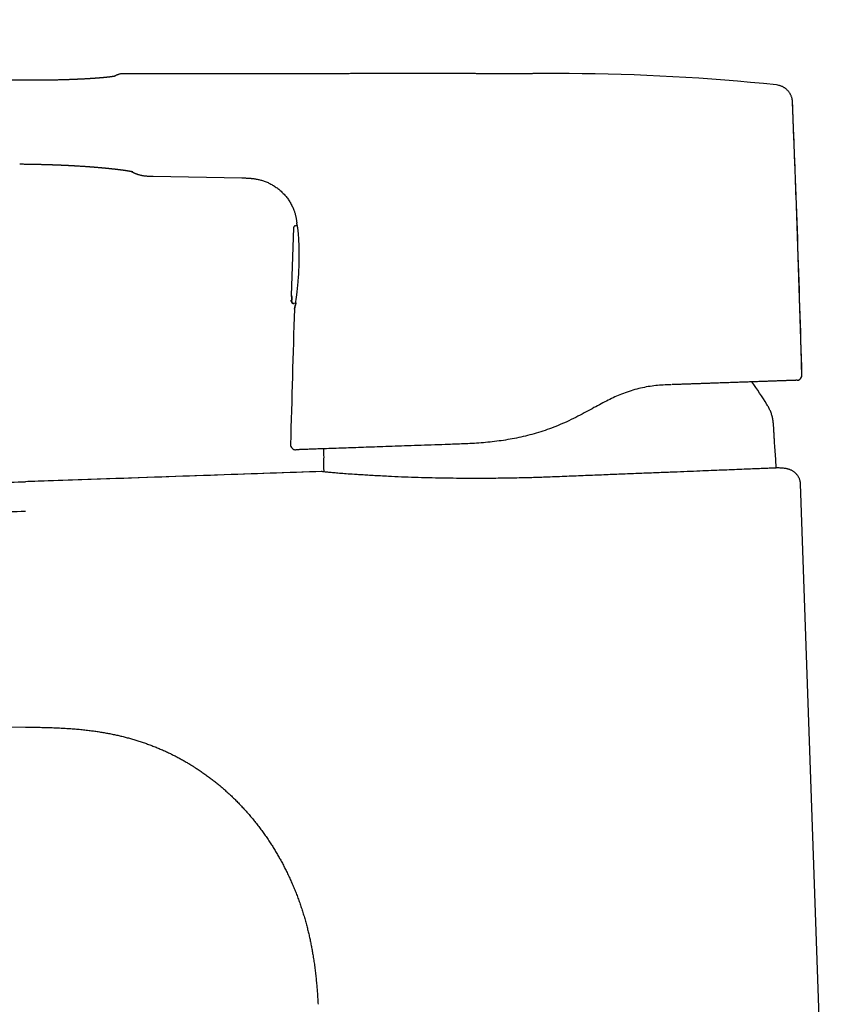
# Model space of a CAD drawing. Units: millimetres. Extents: x 8 to 588, y 12 to 470.
# Drawn here: x 117 to 195, y 368 to 463 of the extents above; entities that cross this region are included whole.
import ezdxf

# ---------------------------------------------------------------- set-up
doc = ezdxf.new("R2010")
doc.units = ezdxf.units.MM

msp = doc.modelspace()

# ---------------------------------------------------------------- linework, layer by layer
at = {"color": 7, "linetype": 'Continuous', "lineweight": 30}
for p, q in [((129.577, 448.185), (138.116, 448.027)), ((143.1, 443.207), (142.863, 436.707)), ((143.247, 443.409), (143.454, 443.467)), ((143.674, 440.141), (143.674, 440.13)), ((143.129, 435.951), (143.161, 435.96)), ((143.162, 435.958), (143.308, 435.999)), ((143.19, 435.484), (143.188, 435.435)), ((191.59, 428.545), (191.576, 428.544)), ((192.042, 429.057), (192.047, 429.057)), ((179.446, 428.12), (179.059, 428.107)), ((190.383, 420.062), (190.383, 420.062)), ((194.795, 336.399), (191.926, 418.564)), ((105.959, 395.257), (117.275, 395.162)), ((122.322, 394.957), (122.325, 394.956))]:
    msp.add_line(p, q, dxfattribs=at)
at = {"color": 7, "linetype": 'Continuous', "lineweight": 30, "flags": 128}
for points in [[(116.739, 457.424), (116.738, 457.423), (116.737, 457.42)], [(142.879, 436.156), (142.881, 436.207), (142.882, 436.246)], [(142.915, 436.253), (142.914, 436.203), (142.912, 436.163)], [(145.787, 419.762), (145.247, 419.743), (144.637, 419.722), (144.019, 419.701), (143.393, 419.679), (142.758, 419.657), (142.115, 419.635), (141.463, 419.613), (140.858, 419.592), (140.246, 419.571), (139.626, 419.549), (139, 419.528), (138.367, 419.506), (137.726, 419.484), (137.079, 419.462), (136.424, 419.439), (135.762, 419.416), (135.094, 419.393), (134.418, 419.37), (133.735, 419.346), (133.085, 419.324), (132.429, 419.301), (131.767, 419.279), (131.099, 419.255), (130.424, 419.232), (129.703, 419.207), (128.974, 419.182), (128.239, 419.157), (127.497, 419.131), (126.749, 419.106), (125.994, 419.08), (125.096, 419.049), (124.189, 419.017), (123.274, 418.986), (122.35, 418.954), (121.398, 418.921), (120.438, 418.888), (119.469, 418.855), (118.492, 418.821), (117.506, 418.787), (117.274, 418.779)], [(145.798, 419.762), (145.247, 419.743), (144.637, 419.722), (144.019, 419.701), (143.393, 419.679), (142.758, 419.657), (142.115, 419.635), (141.463, 419.613), (140.858, 419.592), (140.246, 419.571), (139.626, 419.549), (139, 419.528), (138.367, 419.506), (137.726, 419.484), (137.079, 419.462), (136.424, 419.439), (135.762, 419.416), (135.094, 419.393), (134.418, 419.37), (133.735, 419.346), (133.085, 419.324), (132.429, 419.301), (131.767, 419.279), (131.099, 419.255), (130.424, 419.232), (129.703, 419.207), (128.974, 419.182), (128.239, 419.157), (127.497, 419.131), (126.749, 419.106), (125.994, 419.08), (125.096, 419.049), (124.189, 419.017), (123.274, 418.986), (122.35, 418.954), (121.398, 418.921), (120.438, 418.888), (119.469, 418.855), (118.492, 418.821), (117.506, 418.787), (117.274, 418.779)], [(145.77, 419.762), (131.72, 419.278), (117.274, 418.78)]]:
    msp.add_lwpolyline(points, dxfattribs=at)
at = {"color": 7, "linetype": 'Continuous', "lineweight": 30}
for centre, radius, start, end in [((168.768, 258.066), 200, 84.0198, 89.75046), ((189.424, 455.252), 1.735, 75.9495, 84.01979), ((189.424, 455.252), 1.735, 2.34021, 8.95118), ((-1807.178, 373.657), 2000.004, 1.587312, 2.340203), ((143.237, 444.86), 8.711, 267.64435, 267.86516), ((2142.169, 372.019), 1999.994, 178.183812, 178.557441), ((191.559, 429.044), 0.5, 288.16418, 1.58732), ((167.989, 413.873), 24.1, 30.77618, 37.04475), ((143.309, 422.356), 0.5, 178.55743, 269.16238)]:
    msp.add_arc(centre, radius, start, end, dxfattribs=at)
for points, knots in [([(116.738, 457.423), (116.565, 457.423), (116.22, 457.424), (115.706, 457.425), (115.198, 457.426), (114.697, 457.427), (114.202, 457.428), (113.724, 457.43), (113.261, 457.431), (112.814, 457.432), (112.372, 457.433), (111.937, 457.434), (111.492, 457.435), (111.037, 457.436), (110.573, 457.437), (110.117, 457.438), (109.668, 457.439), (109.227, 457.44), (108.794, 457.441), (108.368, 457.442), (107.95, 457.443), (107.539, 457.444), (107.136, 457.445), (106.741, 457.446), (106.353, 457.447), (105.973, 457.448), (105.6, 457.449), (105.235, 457.45), (104.872, 457.451), (104.512, 457.452), (104.154, 457.453), (103.804, 457.454), (103.463, 457.454), (103.13, 457.455), (102.81, 457.456), (102.503, 457.457), (102.209, 457.458), (101.922, 457.458), (101.643, 457.459), (101.372, 457.46), (101.108, 457.46), (100.851, 457.461), (100.599, 457.462), (100.35, 457.462), (100.102, 457.463), (99.857, 457.464), (99.611, 457.464), (99.366, 457.465), (98.326, 457.467), (96.252, 457.472), (94.085, 457.477), (92.619, 457.481), (92.093, 457.482), (91.568, 457.484), (91.047, 457.485), (90.511, 457.487), (89.963, 457.488), (89.403, 457.49), (88.851, 457.491), (88.307, 457.493), (87.77, 457.494), (87.242, 457.496), (86.722, 457.497), (86.196, 457.499), (85.665, 457.5), (85.129, 457.502), (84.603, 457.503), (84.086, 457.504), (83.578, 457.506), (83.189, 457.507), (82.914, 457.507), (82.75, 457.508), (82.582, 457.508), (82.41, 457.509), (82.231, 457.509), (82.048, 457.51), (81.859, 457.51), (81.648, 457.511), (81.413, 457.511), (81.153, 457.512), (80.885, 457.513), (80.608, 457.513), (80.332, 457.514), (80.058, 457.515), (79.785, 457.516), (79.505, 457.516), (79.218, 457.517), (78.924, 457.518), (78.623, 457.519), (78.304, 457.52), (77.968, 457.521), (77.613, 457.522), (77.249, 457.523), (76.877, 457.524), (76.497, 457.525), (76.108, 457.526), (75.71, 457.527), (75.305, 457.528), (74.891, 457.528), (74.471, 457.528), (74.045, 457.528), (73.615, 457.528), (73.176, 457.527), (72.721, 457.527), (72.25, 457.527), (71.763, 457.527), (71.268, 457.527), (70.764, 457.528), (70.251, 457.53), (69.73, 457.532), (69.216, 457.535), (68.709, 457.539), (68.209, 457.545), (67.703, 457.552), (67.19, 457.56), (66.669, 457.571), (66.142, 457.585), (65.608, 457.601), (65.067, 457.62), (64.519, 457.642), (63.965, 457.668), (63.404, 457.698), (62.848, 457.731), (62.297, 457.769), (61.751, 457.81), (61.199, 457.857), (60.643, 457.909), (60.098, 457.966), (59.567, 458.027), (59.049, 458.091), (58.528, 458.162), (58.002, 458.24), (57.512, 458.319), (57.058, 458.398), (56.639, 458.475), (56.218, 458.558), (55.797, 458.647), (55.374, 458.742), (54.951, 458.843), (54.527, 458.951), (54.103, 459.067), (53.678, 459.19), (53.255, 459.321), (52.833, 459.459), (52.414, 459.604), (51.994, 459.757), (51.595, 459.911), (51.217, 460.063), (50.86, 460.212), (50.502, 460.368), (50.144, 460.53), (49.785, 460.698), (49.402, 460.883), (48.995, 461.085), (48.563, 461.305), (48.126, 461.531), (47.68, 461.763), (47.227, 462.001), (46.765, 462.242), (46.299, 462.484), (45.831, 462.726), (45.36, 462.97), (45.017, 463.147), (44.831, 463.243), (44.803, 463.258)], [0, 0, 0, 0, 0.007112, 0.014166, 0.021126, 0.027992, 0.034764, 0.041441, 0.047651, 0.053778, 0.05982, 0.065779, 0.071654, 0.078113, 0.084467, 0.090717, 0.096863, 0.102904, 0.108842, 0.114675, 0.120404, 0.126028, 0.131549, 0.136965, 0.142277, 0.147485, 0.152589, 0.157588, 0.162483, 0.1675, 0.172402, 0.17719, 0.181863, 0.186422, 0.190867, 0.195003, 0.199035, 0.202963, 0.206786, 0.210505, 0.21412, 0.217631, 0.221038, 0.224495, 0.227862, 0.231222, 0.234583, 0.237943, 0.241303, 0.277318, 0.323165, 0.330367, 0.337568, 0.344767, 0.351925, 0.358993, 0.366778, 0.374452, 0.382016, 0.389472, 0.396818, 0.404056, 0.411185, 0.418207, 0.425668, 0.433004, 0.440213, 0.447295, 0.45425, 0.461078, 0.463303, 0.465532, 0.467828, 0.470196, 0.472637, 0.47515, 0.477736, 0.480394, 0.483838, 0.487397, 0.491071, 0.494858, 0.49876, 0.502407, 0.506148, 0.509985, 0.513916, 0.517942, 0.522063, 0.52628, 0.53103, 0.535895, 0.540876, 0.545973, 0.551186, 0.556514, 0.561957, 0.567516, 0.573188, 0.578975, 0.58477, 0.590674, 0.596686, 0.602807, 0.609361, 0.616034, 0.622824, 0.629731, 0.636754, 0.643891, 0.651143, 0.65789, 0.664733, 0.671671, 0.678706, 0.685837, 0.693064, 0.700386, 0.707802, 0.715312, 0.722915, 0.73061, 0.738397, 0.745822, 0.753327, 0.760912, 0.768577, 0.776319, 0.783409, 0.790562, 0.797778, 0.805054, 0.81239, 0.818194, 0.824033, 0.829906, 0.835812, 0.84175, 0.847718, 0.853714, 0.859742, 0.865808, 0.871918, 0.877962, 0.884051, 0.890184, 0.896362, 0.901638, 0.906947, 0.91229, 0.917676, 0.923113, 0.928611, 0.935172, 0.941828, 0.948581, 0.955428, 0.962504, 0.969659, 0.976867, 0.984107, 0.991381, 0.998693, 1, 1, 1, 1]), ([(125.87, 457.814), (125.87, 457.814), (125.87, 457.814), (125.869, 457.814), (125.867, 457.814), (125.865, 457.813), (125.862, 457.812), (125.858, 457.812), (125.853, 457.811), (125.848, 457.809), (125.841, 457.808), (125.833, 457.806), (125.825, 457.805), (125.817, 457.803), (125.81, 457.802), (125.804, 457.801), (125.799, 457.8), (125.793, 457.799), (125.786, 457.797), (125.779, 457.796), (125.773, 457.795), (125.768, 457.794), (125.764, 457.793), (125.76, 457.793), (125.755, 457.792), (125.749, 457.791), (125.742, 457.79), (125.734, 457.788), (125.728, 457.787), (125.721, 457.786), (125.715, 457.785), (125.708, 457.784), (125.7, 457.783), (125.69, 457.781), (125.679, 457.78), (125.668, 457.778), (125.655, 457.776), (125.642, 457.774), (125.627, 457.772), (125.611, 457.769), (125.593, 457.767), (125.573, 457.764), (125.554, 457.761), (125.537, 457.759), (125.519, 457.757), (125.502, 457.754), (125.483, 457.752), (125.464, 457.75), (125.446, 457.747), (125.427, 457.745), (125.406, 457.742), (125.383, 457.74), (125.357, 457.737), (125.331, 457.733), (125.3, 457.73), (125.267, 457.726), (125.23, 457.722), (125.194, 457.718), (125.16, 457.714), (125.129, 457.711), (125.103, 457.708), (125.081, 457.706), (125.062, 457.704), (125.046, 457.702), (125.031, 457.701), (125.015, 457.699), (124.995, 457.697), (124.971, 457.695), (124.945, 457.692), (124.917, 457.69), (124.889, 457.687), (124.86, 457.684), (124.824, 457.681), (124.783, 457.677), (124.737, 457.673), (124.694, 457.669), (124.655, 457.666), (124.62, 457.663), (124.587, 457.66), (124.55, 457.657), (124.51, 457.654), (124.467, 457.65), (124.421, 457.646), (124.374, 457.642), (124.323, 457.639), (124.27, 457.634), (124.213, 457.63), (124.153, 457.625), (124.091, 457.621), (124.029, 457.616), (123.971, 457.612), (123.918, 457.609), (123.869, 457.605), (123.824, 457.602), (123.785, 457.599), (123.753, 457.597), (123.727, 457.596), (123.707, 457.594), (123.688, 457.593), (123.668, 457.592), (123.642, 457.59), (123.608, 457.588), (123.567, 457.585), (123.519, 457.582), (123.465, 457.579), (123.405, 457.575), (123.34, 457.571), (123.274, 457.567), (123.207, 457.563), (123.115, 457.558), (122.996, 457.552), (122.852, 457.544), (122.712, 457.537), (122.596, 457.531), (122.504, 457.526), (122.435, 457.523), (122.368, 457.52), (122.302, 457.517), (122.235, 457.514), (122.164, 457.511), (122.084, 457.508), (121.996, 457.504), (121.901, 457.5), (121.799, 457.496), (121.689, 457.492), (121.571, 457.487), (121.446, 457.483), (121.318, 457.479), (121.187, 457.474), (121.055, 457.47), (120.916, 457.466), (120.77, 457.462), (120.617, 457.458), (120.458, 457.454), (120.292, 457.45), (120.119, 457.447), (119.939, 457.443), (119.753, 457.44), (119.56, 457.437), (119.361, 457.434), (119.157, 457.431), (118.947, 457.429), (118.731, 457.427), (118.507, 457.426), (118.275, 457.424), (118.035, 457.424), (117.788, 457.423), (117.535, 457.423), (117.275, 457.423), (117.009, 457.424), (116.83, 457.424), (116.739, 457.424)], [0, 0, 0, 0, 0.003871, 0.008815, 0.013439, 0.0179, 0.022373, 0.027045, 0.031771, 0.036928, 0.042363, 0.047883, 0.052919, 0.057439, 0.061715, 0.064273, 0.066788, 0.069532, 0.072606, 0.075991, 0.078434, 0.080467, 0.08209, 0.083576, 0.08541, 0.087746, 0.090482, 0.093218, 0.095638, 0.09774, 0.099565, 0.101922, 0.104652, 0.107746, 0.110822, 0.114829, 0.118425, 0.122135, 0.126107, 0.130308, 0.135356, 0.140565, 0.145283, 0.149347, 0.153216, 0.15732, 0.1616, 0.165848, 0.169618, 0.173536, 0.17787, 0.182622, 0.187794, 0.193134, 0.198308, 0.205271, 0.211912, 0.218237, 0.224244, 0.229914, 0.233929, 0.237486, 0.240584, 0.243223, 0.245407, 0.247812, 0.250892, 0.254649, 0.259081, 0.263038, 0.2674, 0.271774, 0.275981, 0.283082, 0.289651, 0.29569, 0.301197, 0.305503, 0.31002, 0.314899, 0.320142, 0.325748, 0.331718, 0.337679, 0.343963, 0.350571, 0.357501, 0.364673, 0.37245, 0.37967, 0.386333, 0.392439, 0.397988, 0.402979, 0.407413, 0.410938, 0.41376, 0.415862, 0.417603, 0.419771, 0.422394, 0.426144, 0.43055, 0.435611, 0.441329, 0.447703, 0.454529, 0.461359, 0.468076, 0.474682, 0.489278, 0.503295, 0.516732, 0.52959, 0.536094, 0.542439, 0.548624, 0.554652, 0.560538, 0.566722, 0.573979, 0.581807, 0.590205, 0.599175, 0.608714, 0.618825, 0.629506, 0.640759, 0.651349, 0.662401, 0.673912, 0.685885, 0.698318, 0.711212, 0.724567, 0.738353, 0.752597, 0.7673, 0.782464, 0.798091, 0.813891, 0.83014, 0.846839, 0.863988, 0.881958, 0.900406, 0.919337, 0.938753, 0.958662, 0.979076, 1, 1, 1, 1]), ([(126.04, 457.909), (126.039, 457.909), (126.038, 457.908), (126.027, 457.903), (126.01, 457.894), (125.985, 457.882), (125.953, 457.866), (125.914, 457.847), (125.873, 457.827), (125.842, 457.812), (125.828, 457.805)], [0, 0, 0, 0, 0.1274938, 0.2572325, 0.386972, 0.5167125, 0.646454, 0.7738798, 0.9013063, 1, 1, 1, 1]), ([(126.692, 458.06), (126.656, 458.059), (126.585, 458.058), (126.477, 458.046), (126.376, 458.027), (126.285, 458.004), (126.202, 457.978), (126.12, 457.947), (126.067, 457.922), (126.04, 457.909)], [0, 0, 0, 0, 0.156873, 0.318077, 0.483344, 0.609779, 0.738155, 0.868294, 1, 1, 1, 1]), ([(165.934, 458.061), (165.747, 458.061), (165.377, 458.06), (164.825, 458.06), (164.283, 458.06), (163.749, 458.06), (163.225, 458.06), (162.719, 458.06), (162.231, 458.061), (161.761, 458.061), (161.299, 458.062), (160.845, 458.062), (160.398, 458.062), (159.96, 458.063), (159.53, 458.063), (159.107, 458.063), (158.693, 458.063), (158.289, 458.063), (157.895, 458.063), (157.511, 458.063), (157.135, 458.063), (156.764, 458.063), (156.399, 458.063), (156.04, 458.063), (155.688, 458.063), (155.345, 458.063), (155.011, 458.063), (154.687, 458.063), (154.373, 458.063), (154.067, 458.063), (153.766, 458.063), (153.471, 458.063), (153.182, 458.063), (152.901, 458.063), (152.628, 458.063), (152.362, 458.063), (152.105, 458.063), (151.869, 458.063), (151.654, 458.063), (151.459, 458.063), (151.269, 458.063), (151.084, 458.063), (150.903, 458.063), (150.644, 458.063), (150.301, 458.063), (149.848, 458.063), (149.362, 458.063), (148.844, 458.062), (148.309, 458.062), (147.754, 458.062), (147.181, 458.062), (146.602, 458.062), (146.017, 458.062), (145.413, 458.062), (144.79, 458.062), (144.149, 458.062), (143.5, 458.062), (142.845, 458.062), (142.182, 458.062), (141.526, 458.062), (140.875, 458.062), (140.231, 458.061), (139.581, 458.061), (138.925, 458.061), (138.236, 458.061), (137.514, 458.061), (136.76, 458.061), (135.997, 458.061), (135.228, 458.061), (134.453, 458.061), (133.671, 458.061), (132.883, 458.061), (132.051, 458.06), (131.175, 458.06), (130.253, 458.06), (129.323, 458.06), (128.385, 458.06), (127.507, 458.06), (126.941, 458.06), (126.691, 458.06)], [0, 0, 0, 0, 0.014279, 0.02833, 0.042153, 0.055749, 0.069116, 0.082256, 0.094437, 0.106415, 0.11819, 0.129763, 0.141134, 0.152302, 0.163268, 0.174031, 0.184592, 0.194951, 0.204927, 0.214708, 0.224294, 0.233684, 0.243045, 0.252203, 0.261158, 0.269911, 0.278462, 0.286663, 0.294669, 0.302479, 0.310094, 0.317663, 0.325029, 0.332191, 0.33915, 0.345906, 0.352459, 0.358808, 0.363932, 0.368916, 0.373759, 0.378462, 0.383028, 0.387564, 0.398326, 0.409186, 0.422243, 0.435438, 0.448772, 0.463212, 0.477812, 0.492571, 0.507489, 0.522566, 0.538732, 0.555077, 0.571601, 0.588304, 0.605186, 0.622248, 0.638498, 0.654909, 0.671478, 0.688207, 0.705095, 0.724131, 0.743366, 0.762797, 0.782396, 0.802155, 0.822075, 0.842155, 0.862396, 0.885674, 0.90916, 0.932856, 0.95676, 0.980872, 1, 1, 1, 1]), ([(169.639, 458.064), (169.619, 458.064), (169.58, 458.064), (169.525, 458.065), (169.474, 458.065), (169.422, 458.065), (169.359, 458.065), (169.282, 458.065), (169.192, 458.066), (169.101, 458.066), (169.011, 458.066), (168.924, 458.066), (168.837, 458.066), (168.751, 458.066), (168.67, 458.066), (168.592, 458.066), (168.51, 458.066), (168.424, 458.066), (168.336, 458.066), (168.255, 458.066), (168.176, 458.066), (168.097, 458.066), (168.014, 458.066), (167.926, 458.066), (167.838, 458.066), (167.744, 458.066), (167.648, 458.066), (167.547, 458.066), (167.446, 458.065), (167.344, 458.065), (167.239, 458.065), (167.135, 458.065), (167.045, 458.065), (166.968, 458.064), (166.9, 458.064), (166.823, 458.064), (166.737, 458.064), (166.642, 458.064), (166.541, 458.063), (166.433, 458.063), (166.32, 458.063), (166.198, 458.062), (166.069, 458.062), (165.98, 458.062), (165.934, 458.062)], [0, 0, 0, 0, 0.016428, 0.031159, 0.044329, 0.05814, 0.073363, 0.095437, 0.119937, 0.146866, 0.169115, 0.192788, 0.216919, 0.239983, 0.261963, 0.282857, 0.302664, 0.328569, 0.352341, 0.37398, 0.394378, 0.415919, 0.438313, 0.461934, 0.486459, 0.509871, 0.538093, 0.564498, 0.591571, 0.619504, 0.647669, 0.675883, 0.704161, 0.720157, 0.738544, 0.759322, 0.782491, 0.808052, 0.836004, 0.864549, 0.895221, 0.92802, 0.962946, 1, 1, 1, 1]), ([(191.149, 455.437), (191.145, 455.476), (191.135, 455.555), (191.109, 455.672), (191.076, 455.789), (191.036, 455.899), (190.991, 456.001), (190.942, 456.095), (190.888, 456.186), (190.827, 456.275), (190.761, 456.359), (190.69, 456.44), (190.614, 456.516), (190.534, 456.587), (190.449, 456.653), (190.362, 456.713), (190.271, 456.768), (190.172, 456.819), (190.065, 456.866), (189.95, 456.907), (189.858, 456.934), (189.805, 456.944), (189.79, 456.947)], [0, 0, 0, 0, 0.054094, 0.1093, 0.165516, 0.22263, 0.270821, 0.319466, 0.368482, 0.417779, 0.467265, 0.516846, 0.566427, 0.615913, 0.66521, 0.714225, 0.762871, 0.811062, 0.868175, 0.924392, 0.979598, 1, 1, 1, 1]), ([(192.05, 429.057), (192.026, 429.954), (191.964, 432.173), (191.857, 435.713), (191.73, 439.678), (191.595, 443.643), (191.452, 447.607), (191.305, 451.501), (191.201, 454.072), (191.151, 455.323)], [0, 0, 0, 0, 0.102433, 0.253377, 0.404321, 0.555265, 0.706209, 0.857152, 1, 1, 1, 1]), ([(116.719, 449.372), (116.777, 449.371), (116.89, 449.369), (117.055, 449.367), (117.212, 449.364), (117.361, 449.362), (117.501, 449.36), (117.631, 449.358), (117.751, 449.356), (117.861, 449.354), (117.965, 449.352), (118.062, 449.35), (118.155, 449.348), (118.245, 449.346), (118.33, 449.344), (118.407, 449.342), (118.477, 449.341), (118.538, 449.34), (118.596, 449.338), (118.653, 449.337), (118.726, 449.335), (118.815, 449.333), (118.924, 449.33), (119.04, 449.327), (119.164, 449.324), (119.285, 449.32), (119.399, 449.317), (119.504, 449.313), (119.604, 449.31), (119.699, 449.307), (119.79, 449.304), (119.878, 449.301), (119.961, 449.298), (120.041, 449.295), (120.121, 449.292), (120.207, 449.289), (120.29, 449.286), (120.368, 449.283), (120.44, 449.28), (120.516, 449.277), (120.596, 449.274), (120.679, 449.27), (120.766, 449.266), (120.846, 449.263), (120.917, 449.26), (120.976, 449.257), (121.028, 449.255), (121.074, 449.252), (121.113, 449.251), (121.146, 449.249), (121.172, 449.248), (121.193, 449.247), (121.213, 449.246), (121.237, 449.245), (121.27, 449.243), (121.311, 449.241), (121.36, 449.239), (121.42, 449.236), (121.491, 449.232), (121.57, 449.228), (121.652, 449.224), (121.735, 449.219), (121.82, 449.214), (121.907, 449.21), (121.996, 449.205), (122.105, 449.198), (122.234, 449.191), (122.381, 449.182), (122.526, 449.173), (122.66, 449.164), (122.781, 449.156), (122.89, 449.149), (122.993, 449.142), (123.088, 449.135), (123.179, 449.129), (123.267, 449.123), (123.356, 449.116), (123.43, 449.111), (123.488, 449.107), (123.529, 449.103), (123.566, 449.101), (123.599, 449.098), (123.627, 449.096), (123.653, 449.094), (123.679, 449.092), (123.71, 449.09), (123.747, 449.087), (123.789, 449.083), (123.837, 449.08), (123.9, 449.075), (123.975, 449.069), (124.061, 449.062), (124.144, 449.055), (124.225, 449.048), (124.302, 449.041), (124.39, 449.034), (124.486, 449.025), (124.59, 449.016), (124.69, 449.007), (124.769, 449), (124.827, 448.994), (124.865, 448.991), (124.899, 448.987), (124.93, 448.985), (124.961, 448.982), (124.997, 448.978), (125.053, 448.973), (125.129, 448.965), (125.222, 448.956), (125.302, 448.948), (125.37, 448.941), (125.424, 448.935), (125.475, 448.93), (125.523, 448.925), (125.566, 448.92), (125.605, 448.916), (125.643, 448.912), (125.679, 448.908), (125.718, 448.904), (125.759, 448.899), (125.805, 448.894), (125.853, 448.889), (125.903, 448.883), (125.956, 448.877), (126.002, 448.872), (126.04, 448.867), (126.068, 448.864), (126.093, 448.861), (126.114, 448.859), (126.131, 448.856), (126.144, 448.855), (126.156, 448.854), (126.167, 448.852), (126.181, 448.85), (126.198, 448.848), (126.218, 448.846), (126.24, 448.843), (126.269, 448.84), (126.304, 448.836), (126.342, 448.831), (126.379, 448.826), (126.416, 448.821), (126.454, 448.817), (126.491, 448.812), (126.525, 448.807), (126.558, 448.803), (126.591, 448.799), (126.625, 448.794), (126.662, 448.789), (126.694, 448.785), (126.72, 448.781), (126.738, 448.779), (126.754, 448.776), (126.767, 448.775), (126.779, 448.773), (126.791, 448.771), (126.804, 448.769), (126.82, 448.767), (126.838, 448.764), (126.859, 448.762), (126.881, 448.758), (126.904, 448.755), (126.928, 448.752), (126.95, 448.748), (126.972, 448.745), (126.991, 448.742), (127.007, 448.74), (127.022, 448.737), (127.036, 448.735), (127.056, 448.732), (127.08, 448.728), (127.109, 448.724), (127.136, 448.72), (127.16, 448.716), (127.182, 448.712), (127.203, 448.709), (127.225, 448.705), (127.246, 448.702), (127.267, 448.698), (127.285, 448.695), (127.301, 448.692), (127.313, 448.69), (127.324, 448.688), (127.337, 448.686), (127.349, 448.684), (127.361, 448.681), (127.372, 448.679), (127.381, 448.678), (127.389, 448.676), (127.398, 448.675), (127.407, 448.673), (127.416, 448.671), (127.424, 448.67), (127.431, 448.669), (127.437, 448.667), (127.444, 448.666), (127.452, 448.664), (127.461, 448.663), (127.469, 448.661), (127.476, 448.66), (127.482, 448.659), (127.487, 448.658), (127.491, 448.657), (127.495, 448.656), (127.5, 448.655), (127.505, 448.654), (127.511, 448.653), (127.516, 448.652), (127.52, 448.651), (127.523, 448.65), (127.527, 448.649), (127.531, 448.649), (127.536, 448.648), (127.54, 448.647), (127.545, 448.646), (127.549, 448.645), (127.553, 448.644), (127.557, 448.643), (127.562, 448.642), (127.567, 448.641), (127.571, 448.64), (127.576, 448.639), (127.58, 448.638), (127.583, 448.637), (127.585, 448.636), (127.588, 448.636), (127.591, 448.635), (127.594, 448.634), (127.596, 448.634), (127.597, 448.634), (127.599, 448.633), (127.6, 448.633), (127.601, 448.633), (127.602, 448.632), (127.603, 448.632), (127.603, 448.632), (127.604, 448.632), (127.605, 448.632), (127.605, 448.632), (127.605, 448.632), (127.605, 448.632)], [0, 0, 0, 0, 0.011492, 0.022399, 0.032737, 0.042519, 0.051758, 0.060467, 0.0682, 0.075478, 0.082312, 0.088711, 0.094677, 0.100829, 0.106451, 0.111544, 0.116111, 0.120155, 0.123785, 0.127534, 0.131476, 0.138184, 0.145384, 0.153077, 0.161264, 0.169944, 0.17709, 0.184083, 0.190739, 0.197057, 0.203038, 0.209015, 0.214615, 0.219839, 0.225028, 0.230795, 0.23715, 0.241762, 0.246641, 0.251786, 0.257198, 0.262876, 0.268819, 0.274948, 0.279395, 0.283407, 0.286987, 0.290134, 0.292847, 0.295092, 0.296919, 0.29833, 0.299357, 0.301082, 0.303376, 0.306228, 0.309639, 0.313608, 0.318854, 0.324444, 0.330183, 0.336072, 0.342111, 0.348299, 0.354636, 0.361123, 0.371619, 0.382484, 0.393271, 0.403477, 0.412097, 0.420254, 0.427946, 0.435176, 0.441945, 0.448638, 0.455515, 0.462576, 0.465858, 0.469121, 0.47207, 0.474663, 0.476899, 0.478778, 0.480665, 0.483166, 0.486115, 0.48951, 0.493353, 0.497643, 0.504699, 0.511725, 0.518584, 0.525276, 0.531802, 0.538161, 0.547389, 0.556345, 0.565078, 0.573588, 0.577283, 0.580664, 0.583711, 0.586423, 0.589087, 0.592302, 0.596064, 0.60452, 0.613269, 0.622208, 0.627559, 0.632913, 0.637929, 0.642552, 0.646863, 0.65079, 0.654535, 0.658148, 0.661992, 0.666292, 0.671048, 0.676112, 0.681487, 0.68717, 0.69316, 0.696421, 0.699631, 0.70243, 0.704796, 0.706731, 0.708234, 0.709262, 0.71054, 0.712147, 0.714084, 0.716351, 0.718946, 0.721742, 0.726616, 0.731135, 0.7353, 0.740014, 0.744662, 0.749339, 0.753804, 0.757831, 0.761921, 0.766447, 0.771428, 0.776887, 0.779487, 0.782089, 0.784332, 0.786182, 0.787639, 0.789258, 0.79117, 0.7934, 0.796142, 0.799225, 0.802521, 0.806012, 0.809698, 0.813144, 0.816646, 0.819706, 0.822255, 0.82453, 0.826908, 0.829429, 0.834209, 0.839291, 0.844502, 0.848562, 0.852646, 0.856733, 0.860824, 0.865016, 0.869375, 0.873656, 0.876593, 0.879107, 0.881576, 0.884312, 0.887317, 0.890342, 0.892838, 0.894979, 0.896846, 0.899089, 0.901595, 0.903904, 0.905969, 0.90776, 0.909531, 0.911561, 0.913851, 0.916448, 0.919136, 0.921437, 0.923324, 0.9248, 0.925977, 0.927448, 0.929212, 0.931268, 0.933321, 0.935125, 0.93668, 0.937987, 0.939366, 0.941099, 0.943147, 0.945409, 0.947408, 0.9491, 0.951239, 0.953306, 0.95572, 0.95842, 0.961255, 0.964191, 0.966843, 0.968635, 0.970563, 0.972997, 0.975873, 0.978493, 0.980664, 0.982407, 0.983841, 0.98529, 0.986769, 0.988511, 0.990599, 0.993007, 0.995284, 0.997259, 0.999312, 1, 1, 1, 1]), ([(116.719, 449.372), (116.769, 449.371), (116.821, 449.37), (116.874, 449.37), (116.876, 449.37)], [0, 0, 0, 0, 0.954459, 1, 1, 1, 1]), ([(125.609, 448.916), (125.611, 448.915), (125.619, 448.915), (125.63, 448.913), (125.639, 448.912), (125.642, 448.912)], [0, 0, 0, 0, 0.176373, 0.774116, 1, 1, 1, 1]), ([(127.452, 448.664), (127.455, 448.663), (127.464, 448.658), (127.477, 448.651), (127.49, 448.643), (127.501, 448.637), (127.51, 448.632), (127.517, 448.628), (127.522, 448.626), (127.525, 448.624), (127.526, 448.623), (127.526, 448.623), (127.526, 448.623)], [0, 0, 0, 0, 0.058359, 0.178935, 0.297808, 0.414976, 0.530442, 0.644204, 0.754278, 0.862709, 0.969498, 1, 1, 1, 1]), ([(127.526, 448.624), (127.529, 448.622), (127.535, 448.619), (127.549, 448.611), (127.571, 448.599), (127.602, 448.582), (127.64, 448.562), (127.685, 448.54), (127.734, 448.516), (127.789, 448.492), (127.85, 448.465), (127.917, 448.438), (127.992, 448.41), (128.071, 448.382), (128.156, 448.355), (128.247, 448.329), (128.344, 448.304), (128.447, 448.281), (128.556, 448.26), (128.672, 448.241), (128.799, 448.225), (128.937, 448.211), (129.087, 448.2), (129.244, 448.193), (129.408, 448.188), (129.52, 448.186), (129.577, 448.185)], [0, 0, 0, 0, 0.0042448, 0.0102968, 0.0227582, 0.0392644, 0.0597914, 0.0843096, 0.1094273, 0.1376466, 0.1689416, 0.2032867, 0.2406579, 0.2810346, 0.3226087, 0.3669282, 0.4139894, 0.4637951, 0.5163543, 0.5716818, 0.6297965, 0.6969662, 0.7675589, 0.8415928, 0.9190744, 1, 1, 1, 1]), ([(138.116, 448.026), (138.141, 448.026), (138.206, 448.025), (138.308, 448.023), (138.419, 448.02), (138.523, 448.017), (138.619, 448.013), (138.706, 448.009), (138.784, 448.004), (138.854, 447.999), (138.918, 447.994), (138.975, 447.99), (139.064, 447.981), (139.187, 447.968), (139.346, 447.947), (139.511, 447.919), (139.68, 447.886), (139.852, 447.845), (140.023, 447.799), (140.191, 447.746), (140.366, 447.683), (140.545, 447.611), (140.729, 447.528), (140.909, 447.437), (141.085, 447.339), (141.257, 447.233), (141.424, 447.12), (141.586, 447), (141.743, 446.873), (141.895, 446.74), (142.041, 446.6), (142.182, 446.455), (142.316, 446.304), (142.443, 446.147), (142.564, 445.985), (142.678, 445.818), (142.784, 445.647), (142.883, 445.471), (142.974, 445.291), (143.057, 445.108), (143.124, 444.939), (143.178, 444.788), (143.221, 444.653), (143.26, 444.518), (143.294, 444.382), (143.324, 444.245), (143.35, 444.109), (143.371, 443.978), (143.385, 443.875), (143.394, 443.801), (143.399, 443.753), (143.403, 443.708), (143.406, 443.679), (143.407, 443.666)], [0, 0, 0, 0, 0.010068, 0.025644, 0.040242, 0.053865, 0.066515, 0.07819, 0.088302, 0.09754, 0.105901, 0.113381, 0.120277, 0.140999, 0.162112, 0.18363, 0.20688, 0.230136, 0.253404, 0.276685, 0.299978, 0.326456, 0.352951, 0.379465, 0.405981, 0.432516, 0.459065, 0.485607, 0.512167, 0.538734, 0.565286, 0.591853, 0.618417, 0.644963, 0.671516, 0.698059, 0.724581, 0.751103, 0.777609, 0.804096, 0.830575, 0.849102, 0.867621, 0.886133, 0.90464, 0.923142, 0.941421, 0.958961, 0.975752, 0.982169, 0.988471, 0.994695, 1, 1, 1, 1]), ([(143.584, 442.486), (143.58, 442.531), (143.572, 442.621), (143.56, 442.749), (143.547, 442.87), (143.533, 442.989), (143.518, 443.105), (143.502, 443.21), (143.491, 443.276), (143.485, 443.31), (143.483, 443.319), (143.482, 443.328), (143.48, 443.337), (143.478, 443.346), (143.477, 443.355), (143.473, 443.373), (143.468, 443.401), (143.46, 443.437), (143.452, 443.475), (143.444, 443.512), (143.435, 443.547), (143.428, 443.578), (143.422, 443.604), (143.417, 443.625), (143.413, 443.642), (143.41, 443.656), (143.408, 443.664), (143.407, 443.667), (143.407, 443.666), (143.407, 443.666)], [0, 0, 0, 0, 0.060266, 0.121079, 0.182451, 0.244393, 0.314457, 0.385266, 0.448207, 0.45531, 0.46242, 0.469538, 0.476663, 0.483796, 0.490937, 0.498085, 0.5284, 0.562053, 0.599042, 0.63937, 0.683035, 0.73004, 0.769315, 0.810652, 0.85405, 0.89951, 0.947032, 0.996615, 1, 1, 1, 1]), ([(143.247, 443.409), (143.239, 443.407), (143.223, 443.402), (143.202, 443.391), (143.184, 443.38), (143.171, 443.369), (143.16, 443.359), (143.15, 443.349), (143.141, 443.338), (143.13, 443.323), (143.12, 443.303), (143.11, 443.28), (143.103, 443.253), (143.101, 443.233), (143.1, 443.223)], [0, 0, 0, 0, 0.097225, 0.185014, 0.261845, 0.326666, 0.378832, 0.423021, 0.480484, 0.55407, 0.643707, 0.748774, 0.868105, 1, 1, 1, 1]), ([(143.18, 435.405), (143.188, 435.429), (143.208, 435.482), (143.308, 435.936), (143.418, 436.77), (143.546, 437.979), (143.633, 439.347), (143.646, 440.616), (143.632, 441.687), (143.599, 442.231), (143.584, 442.486)], [0, 0, 0, 0, 0.095749, 0.210445, 0.345011, 0.499992, 0.646423, 0.778406, 0.896158, 1, 1, 1, 1]), ([(142.863, 436.707), (142.863, 436.698), (142.863, 436.681), (142.869, 436.656), (142.878, 436.633), (142.89, 436.615), (142.902, 436.6), (142.911, 436.591), (142.916, 436.587), (142.916, 436.587)], [0, 0, 0, 0, 0.194193, 0.382651, 0.560139, 0.722239, 0.865662, 0.988283, 1, 1, 1, 1]), ([(142.881, 436.156), (142.88, 436.144), (142.88, 436.12), (142.888, 436.087), (142.899, 436.057), (142.913, 436.032), (142.928, 436.012), (142.944, 435.996), (142.958, 435.984), (142.972, 435.974), (142.987, 435.966), (143.003, 435.958), (143.02, 435.952), (143.039, 435.947), (143.06, 435.944), (143.082, 435.944), (143.105, 435.945), (143.121, 435.949), (143.129, 435.951)], [0, 0, 0, 0, 0.098306, 0.189949, 0.274183, 0.350407, 0.418107, 0.476696, 0.525183, 0.565084, 0.614956, 0.661304, 0.70569, 0.753436, 0.818885, 0.872205, 0.932822, 1, 1, 1, 1]), ([(142.887, 436.621), (142.887, 436.618), (142.887, 436.605), (142.888, 436.578), (142.888, 436.54), (142.888, 436.497), (142.887, 436.451), (142.887, 436.402), (142.886, 436.351), (142.884, 436.299), (142.883, 436.264), (142.882, 436.246)], [0, 0, 0, 0, 0.043125, 0.16183, 0.280693, 0.399903, 0.519519, 0.63947, 0.75962, 0.879824, 1, 1, 1, 1]), ([(142.901, 436.717), (142.902, 436.716), (142.904, 436.716), (142.906, 436.709), (142.908, 436.697), (142.911, 436.68), (142.913, 436.654), (142.915, 436.62), (142.917, 436.58), (142.918, 436.534), (142.919, 436.484), (142.919, 436.43), (142.918, 436.373), (142.917, 436.314), (142.916, 436.274), (142.915, 436.253)], [0, 0, 0, 0, 0.061521, 0.122879, 0.184834, 0.248124, 0.32976, 0.411839, 0.49571, 0.579628, 0.662686, 0.746152, 0.831239, 0.915355, 1, 1, 1, 1]), ([(142.911, 436.663), (142.911, 436.663), (142.911, 436.664), (142.911, 436.661), (142.912, 436.657), (142.913, 436.647), (142.914, 436.635), (142.915, 436.623), (142.915, 436.613), (142.915, 436.608)], [0, 0, 0, 0, 0.00018, 0.139799, 0.2981, 0.475758, 0.662358, 0.843526, 1, 1, 1, 1]), ([(142.914, 436.15), (142.913, 436.144), (142.913, 436.127), (142.918, 436.102), (142.927, 436.076), (142.938, 436.052), (142.952, 436.03), (142.968, 436.011), (142.983, 435.998), (142.997, 435.987), (143.009, 435.98), (143.022, 435.972), (143.038, 435.965), (143.06, 435.957), (143.085, 435.952), (143.111, 435.951), (143.136, 435.953), (143.153, 435.956), (143.162, 435.958)], [0, 0, 0, 0, 0.0527974, 0.1351979, 0.2108258, 0.2793698, 0.3584698, 0.4239069, 0.4836442, 0.5252438, 0.5637462, 0.6001594, 0.6485218, 0.7129882, 0.7936421, 0.8562321, 0.9253043, 1, 1, 1, 1]), ([(143.308, 436), (143.306, 435.983), (143.271, 435.729), (143.242, 435.623), (143.215, 435.524)], [0, 0, 0, 0, 0.068345, 1, 1, 1, 1]), ([(191.576, 428.544), (191.575, 428.544), (191.574, 428.544), (191.562, 428.543), (191.543, 428.543), (191.517, 428.542), (191.483, 428.541), (191.442, 428.539), (191.396, 428.538), (191.343, 428.536), (191.284, 428.534), (191.219, 428.531), (191.145, 428.529), (191.06, 428.526), (190.964, 428.522), (190.861, 428.519), (190.75, 428.515), (190.631, 428.511), (190.504, 428.506), (190.369, 428.502), (190.227, 428.497), (190.077, 428.492), (189.92, 428.486), (189.755, 428.48), (189.583, 428.474), (189.403, 428.468), (189.216, 428.461), (189.022, 428.455), (188.817, 428.448), (188.601, 428.44), (188.375, 428.432), (188.14, 428.424), (187.897, 428.415), (187.646, 428.407), (187.392, 428.398), (187.134, 428.389), (186.873, 428.38), (186.606, 428.37), (186.331, 428.361), (186.051, 428.351), (185.764, 428.341), (185.471, 428.331), (185.166, 428.32), (184.851, 428.309), (184.525, 428.298), (184.192, 428.286), (183.854, 428.274), (183.51, 428.262), (183.16, 428.25), (182.805, 428.238), (182.444, 428.225), (182.078, 428.212), (181.705, 428.199), (181.328, 428.186), (180.951, 428.173), (180.577, 428.16), (180.205, 428.147), (179.841, 428.134), (179.599, 428.126), (179.483, 428.122)], [0, 0, 0, 0, 0.0168499, 0.0336863, 0.0505102, 0.0673221, 0.0841227, 0.1009127, 0.1167339, 0.1325465, 0.1483509, 0.1641473, 0.1799361, 0.1975489, 0.2151529, 0.2327485, 0.2503359, 0.2679155, 0.2854874, 0.3030519, 0.3206093, 0.3381598, 0.3557036, 0.3732411, 0.3907723, 0.4082977, 0.4258176, 0.4433323, 0.4608421, 0.479181, 0.4975156, 0.515848, 0.5341996, 0.5525744, 0.5709695, 0.5885444, 0.6061321, 0.6237298, 0.6413347, 0.6589441, 0.6765551, 0.6941651, 0.7117714, 0.7302092, 0.748637, 0.7670518, 0.7854413, 0.8038033, 0.8221447, 0.8404723, 0.8587927, 0.8771131, 0.8954402, 0.9137812, 0.9321429, 0.9494808, 0.9668494, 0.9842546, 1, 1, 1, 1]), ([(191.59, 428.545), (191.592, 428.545), (191.596, 428.545), (191.602, 428.545), (191.609, 428.546), (191.615, 428.547), (191.622, 428.548), (191.629, 428.549), (191.636, 428.55), (191.643, 428.551), (191.651, 428.553), (191.657, 428.554), (191.662, 428.555), (191.666, 428.556), (191.674, 428.558), (191.686, 428.561), (191.702, 428.565), (191.721, 428.572), (191.742, 428.579), (191.764, 428.589), (191.786, 428.6), (191.81, 428.613), (191.835, 428.628), (191.859, 428.646), (191.884, 428.666), (191.912, 428.692), (191.941, 428.724), (191.97, 428.763), (191.998, 428.809), (192.023, 428.863), (192.04, 428.916), (192.05, 428.966), (192.055, 429.011), (192.055, 429.042), (192.055, 429.057)], [0, 0, 0, 0, 0.064792, 0.123438, 0.175958, 0.222372, 0.262709, 0.29701, 0.325341, 0.347816, 0.364671, 0.373962, 0.37772, 0.381043, 0.387694, 0.399697, 0.414035, 0.432693, 0.453623, 0.474582, 0.495545, 0.521714, 0.5478, 0.573755, 0.602088, 0.635768, 0.67474, 0.718841, 0.767776, 0.82108, 0.878113, 0.917824, 0.958553, 1, 1, 1, 1]), ([(179.059, 428.107), (178.582, 428.078), (177.627, 428.02), (176.15, 427.726), (174.956, 427.331), (174.041, 426.94), (173.389, 426.629), (172.717, 426.283), (172.016, 425.904), (171.272, 425.499), (170.468, 425.072), (169.367, 424.525), (167.966, 423.925), (166.28, 423.372), (164.581, 422.966), (162.873, 422.683), (161.15, 422.498), (160.016, 422.445), (159.446, 422.419)], [0, 0, 0, 0, 0.076325, 0.152644, 0.229812, 0.263762, 0.29864, 0.334803, 0.372662, 0.412694, 0.455465, 0.501672, 0.586329, 0.669643, 0.750765, 0.832223, 0.915627, 1, 1, 1, 1]), ([(189.42, 422.679), (189.411, 422.807), (189.393, 423.063), (189.373, 423.449), (189.359, 423.768), (189.344, 424.019), (189.332, 424.202), (189.316, 424.383), (189.295, 424.563), (189.269, 424.742), (189.236, 424.917), (189.195, 425.091), (189.146, 425.261), (189.088, 425.427), (189.022, 425.59), (188.949, 425.748), (188.869, 425.903), (188.784, 426.055), (188.725, 426.155), (188.695, 426.205)], [0, 0, 0, 0, 0.105175, 0.211033, 0.317506, 0.367737, 0.417865, 0.467796, 0.517453, 0.566785, 0.615776, 0.664453, 0.712884, 0.761164, 0.809407, 0.856852, 0.904431, 0.952163, 1, 1, 1, 1]), ([(143.21, 421.866), (143.21, 421.866), (143.215, 421.865), (143.222, 421.864), (143.233, 421.862), (143.243, 421.86), (143.253, 421.859), (143.258, 421.858), (143.261, 421.858)], [0, 0, 0, 0, 0.001413, 0.138462, 0.311259, 0.52126, 0.769256, 1, 1, 1, 1]), ([(159.446, 422.419), (158.978, 422.402), (158.043, 422.37), (156.687, 422.322), (155.371, 422.276), (154.097, 422.232), (152.872, 422.189), (151.704, 422.148), (150.604, 422.11), (149.572, 422.074), (148.609, 422.04), (147.644, 422.007), (146.703, 421.974), (145.819, 421.943), (145.063, 421.917), (144.436, 421.895), (143.94, 421.877), (143.587, 421.865), (143.367, 421.857), (143.34, 421.856), (143.326, 421.856)], [0, 0, 0, 0, 0.050107, 0.100055, 0.150042, 0.200265, 0.250919, 0.301232, 0.351184, 0.400962, 0.450759, 0.500764, 0.563051, 0.62508, 0.687215, 0.749818, 0.812604, 0.874987, 0.937331, 1, 1, 1, 1]), ([(145.989, 421.949), (145.99, 421.867), (145.994, 421.694), (145.996, 421.432), (145.996, 421.252), (145.997, 421.163)], [0, 0, 0, 0, 0.3139031, 0.6576213, 1, 1, 1, 1]), ([(189.594, 420.101), (189.592, 420.135), (189.574, 420.444), (189.534, 421.028), (189.478, 421.854), (189.439, 422.404), (189.42, 422.679)], [0, 0, 0, 0, 0.0391, 0.359391, 0.679694, 1, 1, 1, 1]), ([(145.997, 421.163), (145.996, 420.87), (145.996, 420.393), (145.997, 419.916), (145.998, 419.732)], [0, 0, 0, 0, 0.613566, 1, 1, 1, 1]), ([(189.781, 420.109), (189.771, 420.109), (189.749, 420.108), (189.568, 420.1), (189.255, 420.087), (188.817, 420.069), (188.279, 420.047), (187.663, 420.022), (186.924, 419.992), (186.055, 419.956), (185.11, 419.918), (184.108, 419.878), (183.069, 419.837), (181.933, 419.791), (180.7, 419.742), (179.371, 419.689), (177.95, 419.633), (176.44, 419.573), (174.846, 419.51), (173.175, 419.443), (171.436, 419.374), (169.637, 419.303), (168.313, 419.249), (167.487, 419.217), (167.17, 419.206), (166.849, 419.194), (166.526, 419.184), (166.199, 419.174), (165.87, 419.165), (165.339, 419.151), (164.601, 419.134), (163.392, 419.113), (161.897, 419.097), (160.277, 419.094), (158.784, 419.102), (157.427, 419.119), (156.079, 419.146), (154.752, 419.183), (153.458, 419.23), (152.365, 419.282), (151.467, 419.331), (150.755, 419.371), (150.101, 419.409), (149.502, 419.446), (148.843, 419.489), (148.163, 419.536), (147.507, 419.586), (146.943, 419.634), (146.484, 419.677), (146.137, 419.714), (145.918, 419.741), (145.806, 419.758), (145.792, 419.76), (145.787, 419.761)], [0, 0, 0, 0, 0.021067, 0.045041, 0.070182, 0.09649, 0.118379, 0.141016, 0.1644, 0.188531, 0.213409, 0.234714, 0.256537, 0.278879, 0.30174, 0.32512, 0.349019, 0.373437, 0.398374, 0.423829, 0.449803, 0.476297, 0.503309, 0.507899, 0.512538, 0.517226, 0.521963, 0.526749, 0.531583, 0.536467, 0.550148, 0.564199, 0.590206, 0.617396, 0.638786, 0.660855, 0.683605, 0.707036, 0.731149, 0.755943, 0.772274, 0.788216, 0.80377, 0.818936, 0.833713, 0.857475, 0.88016, 0.901767, 0.926272, 0.949227, 0.970634, 0.990492, 1, 1, 1, 1]), ([(190.383, 420.062), (190.308, 420.068), (190.108, 420.084), (189.907, 420.1), (189.781, 420.11)], [0, 0, 0, 0, 0.371114, 1, 1, 1, 1]), ([(191.926, 418.564), (191.924, 418.599), (191.92, 418.669), (191.904, 418.774), (191.882, 418.877), (191.852, 418.978), (191.814, 419.077), (191.77, 419.173), (191.717, 419.268), (191.656, 419.362), (191.585, 419.454), (191.508, 419.541), (191.424, 419.622), (191.335, 419.696), (191.242, 419.764), (191.143, 419.826), (191.041, 419.881), (190.935, 419.929), (190.828, 419.97), (190.718, 420.004), (190.607, 420.031), (190.495, 420.051), (190.419, 420.058), (190.381, 420.062)], [0, 0, 0, 0, 0.044805, 0.089614, 0.134425, 0.179231, 0.224027, 0.268811, 0.313598, 0.362884, 0.412188, 0.46149, 0.51075, 0.559956, 0.609149, 0.65836, 0.707606, 0.75689, 0.806208, 0.854665, 0.903127, 0.951577, 1, 1, 1, 1]), ([(65.318, 416.983), (66.935, 417.037), (70.168, 417.146), (75.017, 417.317), (79.866, 417.49), (84.715, 417.664), (89.564, 417.837), (94.702, 418.016), (100.128, 418.2), (105.844, 418.392), (111.559, 418.584), (115.369, 418.714), (117.274, 418.78)], [0, 0, 0, 0, 0.093333, 0.186667, 0.28, 0.373333, 0.466667, 0.56, 0.67, 0.78, 0.89, 1, 1, 1, 1]), ([(65.417, 414.15), (66.223, 414.178), (67.834, 414.234), (70.252, 414.318), (72.67, 414.403), (75.088, 414.487), (77.507, 414.571), (80.07, 414.66), (82.778, 414.755), (85.63, 414.854), (88.482, 414.953), (91.464, 415.057), (94.577, 415.166), (97.819, 415.279), (101.061, 415.392), (104.304, 415.505), (107.546, 415.618), (110.789, 415.731), (114.032, 415.844), (116.193, 415.919), (117.274, 415.957)], [0, 0, 0, 0, 0.046666, 0.093332, 0.139998, 0.186664, 0.233331, 0.279997, 0.334997, 0.389998, 0.444998, 0.499999, 0.562499, 0.624999, 0.687499, 0.749999, 0.812499, 0.875, 0.9375, 1, 1, 1, 1]), ([(117.275, 395.162), (117.465, 395.159), (117.847, 395.153), (118.42, 395.143), (118.992, 395.131), (119.564, 395.115), (120.137, 395.095), (120.698, 395.07), (121.247, 395.039), (121.786, 395.002), (122.324, 394.958), (122.861, 394.905), (123.368, 394.847), (123.843, 394.786), (124.289, 394.721), (124.733, 394.649), (125.176, 394.571), (125.617, 394.485), (126.049, 394.393), (126.47, 394.296), (126.882, 394.194), (127.292, 394.085), (127.699, 393.969), (128.109, 393.844), (128.522, 393.71), (128.936, 393.567), (129.347, 393.417), (129.755, 393.258), (130.16, 393.092), (130.562, 392.918), (130.949, 392.74), (131.205, 392.619), (131.328, 392.558), (131.331, 392.556)], [0, 0, 0, 0, 0.0396775, 0.0793558, 0.1190354, 0.1587149, 0.1983918, 0.2380655, 0.2754706, 0.3128773, 0.3502851, 0.3876913, 0.4250946, 0.4562624, 0.4874302, 0.5185992, 0.5497682, 0.5809359, 0.6121018, 0.6414852, 0.6708678, 0.7002507, 0.7296337, 0.7590158, 0.7893676, 0.8197174, 0.8500653, 0.8804116, 0.9107571, 0.941102, 0.9714466, 0.9992623, 1, 1, 1, 1]), ([(119.572, 395.114), (119.572, 395.114), (119.572, 395.114), (119.573, 395.114), (119.575, 395.114), (119.58, 395.114), (119.59, 395.113), (119.598, 395.113), (119.603, 395.113)], [0, 0, 0, 0, 0.013009, 0.059616, 0.11538, 0.268944, 0.579011, 1, 1, 1, 1]), ([(131.331, 392.556), (131.451, 392.497), (131.69, 392.378), (132.046, 392.191), (132.399, 391.998), (132.749, 391.799), (133.096, 391.594), (133.398, 391.408), (133.584, 391.289), (133.657, 391.242)], [0, 0, 0, 0, 0.149766, 0.300339, 0.450922, 0.601509, 0.752094, 0.902672, 1, 1, 1, 1]), ([(133.657, 391.242), (133.712, 391.206), (133.891, 391.091), (134.188, 390.891), (134.547, 390.641), (134.901, 390.383), (135.251, 390.119), (135.585, 389.856), (135.905, 389.595), (136.212, 389.336), (136.514, 389.072), (136.812, 388.803), (137.105, 388.53), (137.403, 388.242), (137.704, 387.942), (138.008, 387.627), (138.307, 387.306), (138.6, 386.981), (138.887, 386.651), (139.168, 386.315), (139.452, 385.964), (139.739, 385.595), (140.028, 385.21), (140.31, 384.82), (140.584, 384.424), (140.842, 384.035), (141.086, 383.654), (141.316, 383.282), (141.54, 382.905), (141.757, 382.525), (141.968, 382.142), (142.173, 381.755), (142.378, 381.352), (142.582, 380.932), (142.785, 380.495), (142.98, 380.055), (143.167, 379.611), (143.348, 379.162), (143.521, 378.706), (143.688, 378.245), (143.846, 377.781), (143.997, 377.315), (144.139, 376.845), (144.273, 376.374), (144.396, 375.913), (144.508, 375.464), (144.611, 375.026), (144.707, 374.587), (144.796, 374.146), (144.879, 373.705), (144.962, 373.232), (145.042, 372.729), (145.119, 372.195), (145.188, 371.66), (145.249, 371.124), (145.303, 370.59), (145.35, 370.059), (145.391, 369.531), (145.427, 369.002), (145.447, 368.649), (145.457, 368.473)], [0, 0, 0, 0, 0.007459, 0.023864, 0.040268, 0.056671, 0.073073, 0.089475, 0.104511, 0.119546, 0.134583, 0.14962, 0.164657, 0.179695, 0.196101, 0.212506, 0.228912, 0.245316, 0.26172, 0.278122, 0.294523, 0.312564, 0.330605, 0.348646, 0.366688, 0.384731, 0.401133, 0.417536, 0.43394, 0.450343, 0.466747, 0.483149, 0.499552, 0.517595, 0.535638, 0.553681, 0.571725, 0.589769, 0.608141, 0.626513, 0.644887, 0.663261, 0.681635, 0.700009, 0.718384, 0.735228, 0.752073, 0.768919, 0.785765, 0.802611, 0.819457, 0.839674, 0.859893, 0.880112, 0.900331, 0.920551, 0.940411, 0.960273, 0.980136, 1, 1, 1, 1])]:
    msp.add_open_spline(points, degree=3, knots=knots, dxfattribs=at)

doc.saveas('drawing.dxf')
